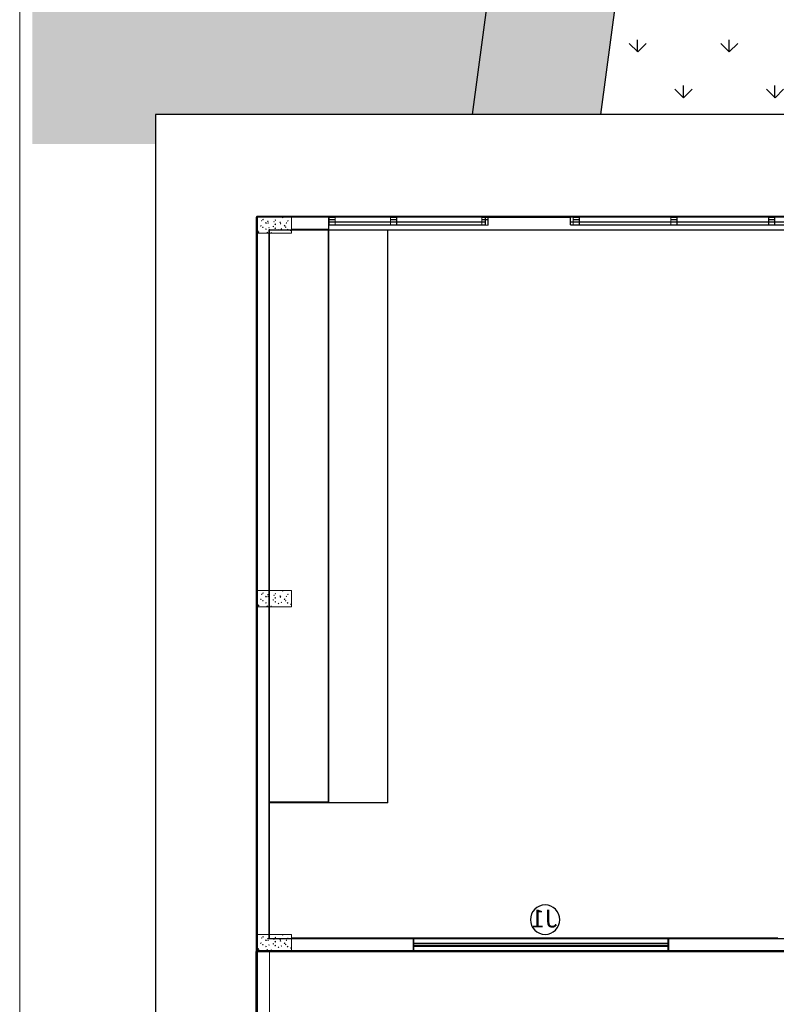
# Model space of a CAD drawing. Units: millimetres. Extents: x 48146 to 50636, y 55946 to 56451.
# Drawn here: x 48186 to 48195, y 56030 to 56041 of the extents above; entities that cross this region are included whole.
import ezdxf

# ---------------------------------------------------------------- set-up
doc = ezdxf.new("R2010")
doc.units = ezdxf.units.MM
doc.linetypes.add('HIDDEN', pattern=[9.525, 6.35, -3.175])
doc.linetypes.add('HIDDEN2', pattern=[4.7625, 3.175, -1.5875])
doc.layers.add('0.1', color=1, linetype='Continuous', lineweight=9)
doc.layers.add('Arquitetura', color=134, linetype='Continuous', lineweight=5)
for name, color, linetype in [('AR-ALV', 5, 'Continuous'), ('B.L ESQUAD', 7, 'Continuous'), ('Esquadria fina', 2, 'Continuous'), ('ESQUADRIAS', 2, 'Continuous'), ('HACHURA FINA', 253, 'Continuous'), ('PAREDE', 4, 'Continuous'), ('PISO', 1, 'Continuous'), ('PISO_NÍVEIS', 253, 'Continuous'), ('PISOS', 8, 'Continuous'), ('PROJEÇÃO 2', 1, 'HIDDEN2'), ('UR - Arborizaçao', 74, 'Continuous'), ('vegetaçao', 97, 'Continuous')]:
    doc.layers.add(name, color=color, linetype=linetype)
doc.layers.add('HATCH LASTRO DE CONCRETO', color=7, linetype='Continuous', true_color=0xdedede)
doc.styles.add('SEDUC_cota', font='romans.shx', dxfattribs={"width": 1.3})
pattern_1 = [(90, (46700.17754, 55879.10504), (-0.538815, 0.538815), [0.142875, -0.934755]), (45, (46700.17754, 55879.10504), (-0.53881537, 0.53881537), [0.142875, -0.619125]), (135, (46700.17754, 55879.10504), (-0.53881537, -0.53881537), [0.142875, -0.619125])]

# ---------------------------------------------------------------- blocks, each defined once
blk = doc.blocks.new('pal')
for p, q in [((1664.487, 124.199), (1663.991, 125.027)), ((1665.693, 124.278), (1664.665, 124.04)), ((1665.032, 123.408), (1665.693, 124.278)), ((1663.707, 124.115), (1664.027, 123.241)), ((1664.128, 123.231), (1664.487, 124.199)), ((1664.665, 124.04), (1664.109, 123.24)), ((1663.412, 123.858), (1662.273, 123.988)), ((1662.273, 123.988), (1663.102, 123.212)), ((1664.181, 123.139), (1665.032, 123.408)), ((1664.505, 123.242), (1665.006, 123.154)), ((1665.006, 123.154), (1665.882, 122.325)), ((1664.101, 121.888), (1664.052, 123.022)), ((1664.161, 123.071), (1664.782, 122.006)), ((1663.081, 122.555), (1662.93, 121.533)), ((1664.782, 122.006), (1664.691, 121.292)), ((1664.691, 121.292), (1664.101, 121.888))]:
    blk.add_line(p, q)
for points in [[(1665.882, 122.325), (1664.911, 122.451)], [(1662.93, 121.533), (1663.584, 122.08)]]:
    blk.add_lwpolyline(points)
blk.add_circle((1664.068, 123.135), 0.113)
for centre, radius, start, end in [((1665.248, 124.137), 1.54, 144.6807, 180.7977), ((1662.667, 122.552), 1.503, 26.8744, 60.314), ((1663.737, 124.476), 1.415, 243.33, 268.0008), ((1664.622, 121.328), 1.97, 109.4465, 141.4939), ((1662.217, 123.387), 1.891, 316.2788, 348.8477), ((1665.822, 124.349), 2.105, 217.6625, 244.3748)]:
    blk.add_arc(centre, radius, start, end)
blk = doc.blocks.new('Palmeira')
at = {"layer": 'UR - Arborizaçao'}
h = blk.add_hatch(color=129, dxfattribs=at)
edge = h.paths.add_edge_path()
edge.add_arc((-3.055, -0.746), 3.186, 337.795, 370.3639)
edge = h.paths.add_edge_path()
edge.add_arc((1.988, -2.486), 3.319, 130.9627, 163.0101)
edge = h.paths.add_edge_path()
edge.add_arc((-1.345, 1.9), 2.384, 264.8462, 289.517)
edge = h.paths.add_edge_path()
edge.add_arc((-1.832, -1.777), 2.532, 48.3905, 81.8302)
edge = h.paths.add_edge_path()
edge.add_arc((1.233, 2.301), 2.595, 166.1969, 202.3139)
edge = h.paths.add_edge_path()
edge.add_arc((0.003, 0.002), 0.191, 0, 360)
edge = h.paths.add_edge_path()
edge.add_line((0.189, -0.041), (1.82, -1.325))
edge = h.paths.add_edge_path()
edge.add_line((1.82, -1.325), (2.118, -2.501))
edge = h.paths.add_edge_path()
edge.add_line((2.118, -2.501), (0.826, -1.931))
edge = h.paths.add_edge_path()
edge.add_line((0.826, -1.931), (0.048, -0.183))
edge = h.paths.add_edge_path()
edge.add_line((0.622, 0.44), (1.461, 0.612))
edge = h.paths.add_edge_path()
edge.add_line((1.461, 0.612), (3.346, -0.147))
edge = h.paths.add_edge_path()
edge.add_line((0.177, 0.079), (1.345, 1.027))
edge = h.paths.add_edge_path()
edge.add_line((1.345, 1.027), (1.843, 2.798))
edge = h.paths.add_edge_path()
edge.add_line((1.843, 2.798), (0.38, 1.79))
edge = h.paths.add_edge_path()
edge.add_line((0.38, 1.79), (0.002, 0.193))
edge = h.paths.add_edge_path()
edge.add_line((0.037, 0.19), (0.003, 1.929))
edge = h.paths.add_edge_path()
edge.add_line((0.003, 1.929), (-1.287, 2.921))
edge = h.paths.add_edge_path()
edge.add_line((-1.168, 1.316), (-0.127, 0.143))
edge = h.paths.add_edge_path()
edge.add_line((-1.472, 0.73), (-3.337, 0.231))
edge = h.paths.add_edge_path()
edge.add_line((-3.337, 0.231), (-1.559, -0.474))
edge = h.paths.add_edge_path()
edge.add_line((-1.186, -1.517), (-0.79, -3.211))
edge = h.paths.add_edge_path()
edge.add_line((-0.79, -3.211), (-0.105, -1.95))
edge = h.paths.add_edge_path()
edge.add_line((3.346, -0.147), (1.747, -0.549))
edge = h.paths.add_edge_path()
edge.add_arc((2.001, 2.989), 3.547, 239.1787, 265.8909)
h = blk.add_hatch(color=129, dxfattribs=at)
edge = h.paths.add_edge_path()
edge.add_arc((-3.042, -0.716), 3.186, 337.795, 370.3639)
edge = h.paths.add_edge_path()
edge.add_arc((2.001, -2.457), 3.319, 130.9627, 163.0101)
edge = h.paths.add_edge_path()
edge.add_arc((-1.332, 1.93), 2.384, 264.8462, 289.517)
edge = h.paths.add_edge_path()
edge.add_arc((-1.819, -1.747), 2.532, 48.3905, 81.8302)
edge = h.paths.add_edge_path()
edge.add_arc((1.246, 2.331), 2.595, 166.1969, 202.3139)
edge = h.paths.add_edge_path()
edge.add_arc((0.016, 0.032), 0.191, 0, 360)
edge = h.paths.add_edge_path()
edge.add_line((0.202, -0.011), (1.833, -1.295))
edge = h.paths.add_edge_path()
edge.add_line((1.833, -1.295), (2.131, -2.471))
edge = h.paths.add_edge_path()
edge.add_line((2.131, -2.471), (0.839, -1.902))
edge = h.paths.add_edge_path()
edge.add_line((0.839, -1.902), (0.061, -0.154))
edge = h.paths.add_edge_path()
edge.add_line((0.635, 0.47), (1.474, 0.642))
edge = h.paths.add_edge_path()
edge.add_line((1.474, 0.642), (3.36, -0.117))
edge = h.paths.add_edge_path()
edge.add_line((0.19, 0.109), (1.358, 1.057))
edge = h.paths.add_edge_path()
edge.add_line((1.358, 1.057), (1.856, 2.828))
edge = h.paths.add_edge_path()
edge.add_line((1.856, 2.828), (0.393, 1.82))
edge = h.paths.add_edge_path()
edge.add_line((0.393, 1.82), (0.015, 0.223))
edge = h.paths.add_edge_path()
edge.add_line((0.05, 0.22), (0.016, 1.959))
edge = h.paths.add_edge_path()
edge.add_line((0.016, 1.959), (-1.274, 2.95))
edge = h.paths.add_edge_path()
edge.add_line((-1.155, 1.346), (-0.114, 0.172))
edge = h.paths.add_edge_path()
edge.add_line((-1.459, 0.759), (-3.324, 0.261))
edge = h.paths.add_edge_path()
edge.add_line((-3.324, 0.261), (-1.546, -0.444))
edge = h.paths.add_edge_path()
edge.add_line((-1.173, -1.487), (-0.777, -3.181))
edge = h.paths.add_edge_path()
edge.add_line((-0.777, -3.181), (-0.092, -1.92))
edge = h.paths.add_edge_path()
edge.add_line((3.36, -0.117), (1.76, -0.519))
edge = h.paths.add_edge_path()
edge.add_arc((2.015, 3.019), 3.547, 239.1787, 265.8909)
h = blk.add_hatch(color=86, dxfattribs=at)
h.paths.add_polyline_path([(0.016, 1.959), (-1.274, 2.95, 0.158908), (-1.155, 1.346), (-0.114, 0.172, -0.187383), (0.015, 0.223), (0.048, 0.36)])
h.paths.add_polyline_path([(-1.459, 0.759), (-3.324, 0.261), (-1.546, -0.444, 0.108064), (-0.536, -0.317, -0.038792), (-0.175, 0.049, -0.138608), (-0.137, 0.146, 0.146952)])
h.paths.add_polyline_path([(0.114, -0.272), (0.061, -0.154, -0.45725), (-0.175, 0.014, -0.046294), (-0.175, 0.049, 0.140751), (-1.173, -1.487), (-0.777, -3.181), (-0.092, -1.92, 0.132577)])
h.paths.add_polyline_path([(0.291, -0.081, -0.007599), (0.197, -0.027, -0.213433), (0.093, -0.143, -0.010301), (0.114, -0.272), (0.839, -1.902), (2.131, -2.471), (1.833, -1.295)])
h.paths.add_polyline_path([(1.474, 0.642), (0.635, 0.47), (0.19, 0.109, -0.080432), (0.206, 0.05, -0.080306), (0.202, -0.011), (0.291, -0.081, 0.109389), (1.76, -0.519), (3.36, -0.117)])
h.paths.add_polyline_path([(1.856, 2.828), (0.393, 1.82), (0.048, 0.36), (0.05, 0.22, -0.247874), (0.19, 0.109), (1.358, 1.057)])
for points in [[(-3.158, 0.236), (-1.53, -0.428), (-0.519, -0.288), (-0.077, -0.012), (1.344, 1.043), (1.838, 2.771), (1.485, 2.021), (1.159, 1.143), (0.054, 0.146), (-0.007, 1.865), (-1.245, 2.888), (-0.171, 1.747), (0.009, 0.157), (-0.501, -0.169), (-1.523, -0.193)], [(-0.041, -0.052), (-0.564, -1.697), (-0.772, -3.146), (-0.191, -2.114), (0.11, -1.264), (0.088, -0.159), (0.205, -0.136), (0.632, -0.619), (2.091, -2.433), (1.808, -1.329), (0.231, -0.026), (0.38, 0.154), (3.182, -0.116), (1.493, 0.605), (0.593, 0.425), (0.411, 0.336), (0.17, 0.361), (0.004, 0.226), (-0.061, 0.029)]]:
    blk.add_hatch(color=256, dxfattribs=at).paths.add_polyline_path(points)
h = blk.add_hatch(dxfattribs=at)
h.set_pattern_fill('LINE', color=98, scale=0.09234, angle=126.6758, style=0)
h.set_pattern_definition([(126.675841, (-12628.09705, -3602.3306), (-0.2351380405, -0.17511231), [])])
h.paths.add_polyline_path([(0.78, 1.328), (-0.443, 2.402, 0.158908), (-0.428, 0.793), (0.534, -0.446, -0.187383), (0.666, -0.404), (0.708, -0.269)])
h.paths.add_polyline_path([(-0.77, 0.228), (-2.663, -0.148), (-0.935, -0.968, 0.108064), (0.081, -0.907, -0.038792), (0.465, -0.565, -0.138608), (0.509, -0.471, 0.146952)])
h.paths.add_polyline_path([(0.732, -0.905), (0.687, -0.783, -0.45725), (0.463, -0.6, -0.046294), (0.465, -0.565, 0.140751), (-0.631, -2.033), (-0.347, -3.749), (0.42, -2.536, 0.132577)])
h.paths.add_polyline_path([(0.921, -0.725, -0.007599), (0.832, -0.665, -0.213433), (0.72, -0.774, -0.010301), (0.732, -0.905), (1.349, -2.578), (2.602, -3.23), (2.381, -2.037)])
h.paths.add_polyline_path([(2.149, -0.081), (1.301, -0.198), (0.834, -0.529, -0.080432), (0.845, -0.589, -0.080306), (0.837, -0.649), (0.921, -0.725, 0.109389), (2.359, -1.258), (3.981, -0.961)])
h.paths.add_polyline_path([(2.673, 2.075), (1.147, 1.165), (0.708, -0.269), (0.701, -0.409, -0.247874), (0.834, -0.529), (2.061, 0.34)])
for centre, start, end in [((-2.114, 2.78), 310.5226, 9.4804), ((3.612, 0.698), 130.5672, 189.5249), ((-3.499, 0.267), 358.2595, 58.135), ((1.837, 2.924), 174.8052, 234.6807), ((-1.202, 3.27), 227.0189, 287.7016), ((-2.074, -2.743), 55.7875, 116.4703), ((1.378, -3.112), 54.3408, 110.3105), ((1.912, 3.029), 239.7388, 295.7085), ((-3.332, -0.405), 305.2305, 4.0766), ((2.388, -2.394), 137.5849, 196.431), ((1.365, -3.141), 116.5496, 116.7881), ((1.378, -3.112), 116.5496, 116.7881), ((3.329, 0.768), 196.0077, 253.527), ((-1.248, -3.184), 8.0964, 65.6157)]:
    blk.add_arc(centre, 3.379, start, end, dxfattribs=at)
at = {"layer": 'UR - Arborizaçao', "xscale": 1.684662196838143, "yscale": 1.684662196838143, "zscale": 1.684662196838143, "rotation": 21.5161862538558}
blk.add_blockref('pal', (-2531.937, -1221.136), dxfattribs=at)
blk = doc.blocks.new('janelaaltaprojeção')
blk.add_circle((-0.05, 0.286), 0.173)
at = {"layer": 'PROJEÇÃO 2'}
for p, q in [((-1.5, -0.09), (-1.5, 0.06)), ((-1.5, 0), (1.5, 0)), ((1.5, -0.09), (1.5, 0.06)), ((-1.5, -0.03), (1.5, -0.03))]:
    blk.add_line(p, q, dxfattribs=at)
at = {"linetype": 'HIDDEN', "insert": (-0.2, 0.404), "char_height": 0.21, "width": 0.17079, "attachment_point": 1, "style": 'SEDUC_cota'}
blk.add_mtext('{\\fArial|b0|i0|c0|p34;\\W1;J1}', dxfattribs=at)

msp = doc.modelspace()

# ---------------------------------------------------------------- hatches: boundary and pattern name
at = {"layer": 'HACHURA FINA', "true_color": 0xb00c9b}
h = msp.add_hatch(dxfattribs=at)
h.set_pattern_fill('AR-SAND', color=214, scale=0.01, angle=45, style=0)
h.set_pattern_definition([(82.5, (1035.54052, 641.63058), (-0.3573813487, 0.3347534891), [0, -0.38608, 0, -0.4318, 0, -0.41275]), (52.5, (1035.5405, 641.6306), (-0.189010928, 0.8247328513), [0, -0.20828, 0, -0.34798, 0, -0.13335]), (12.5, (1035.3196, 641.40966), (0.5582998258, 0.560332312), [0, -0.127, 0, -0.4572, 0, -0.5969]), (2.5, (1035.3196, 641.40966), (0.382281109, 0.6975507816), [0, -0.0635, 0, -0.29972, 0, -0.3429])])
h.paths.add_polyline_path([(48191.824, 56040.014), (48193.338, 56040.014), (48194.593, 56049.403), (48195.068, 56049.403), (48197.303, 56045.154), (48220.639, 56051.464), (48229.499, 56046.004), (48229.499, 56047.766), (48220.873, 56053.081), (48198.072, 56046.916), (48191.785, 56058.865), (48199.626, 56069.116), (48198.011, 56069.475), (48190.011, 56059.015), (48193.482, 56052.418)])
at = {"layer": 'vegetaçao'}
h = msp.add_hatch(dxfattribs=at)
h.set_pattern_fill('GRASS', color=256, scale=0.03, style=0)
h.set_pattern_definition(pattern_1)
h.paths.add_polyline_path([(48188.099, 56039.664), (48188.099, 56040.014), (48191.824, 56040.014), (48193.482, 56052.418), (48190.011, 56059.015), (48198.011, 56069.475), (48196.407, 56076.798), (48190.63, 56079.869), (48191.449, 56091.096), (48197.437, 56091.507), (48200.17, 56096.276), (48207.997, 56094.636), (48211.314, 56087.469), (48227.489, 56082.546), (48227.489, 56099.439), (48186.649, 56099.439), (48186.649, 56039.664)])
h = msp.add_hatch(dxfattribs=at)
h.set_pattern_fill('GRASS', color=256, scale=0.03, style=0)
h.set_pattern_definition(pattern_1)
h.paths.add_polyline_path([(48193.338, 56040.014), (48202.949, 56040.014), (48202.949, 56039.664), (48229.499, 56039.664), (48229.499, 56046.004), (48220.639, 56051.464), (48197.303, 56045.154), (48195.068, 56049.403), (48194.593, 56049.403)])

# ---------------------------------------------------------------- linework, layer by layer
at = {"color": 250}
msp.add_line((48190.833, 56031.908), (48189.433, 56031.908), dxfattribs=at)
at = {"layer": '0.1', "elevation": 0}
msp.add_lwpolyline([(48286.499, 56099.589), (48186.499, 56099.589), (48186.499, 55999.514), (48286.499, 55999.514)], close=True, dxfattribs=at)
at = {"layer": 'AR-ALV', "color": 250}
msp.add_line((48200.533, 56030.304), (48189.433, 56030.304), dxfattribs=at)
at = {"layer": 'Arquitetura', "color": 8, "linetype": 'Continuous'}
for p, q in [((48189.289, 56038.814), (48189.289, 56030.165)), ((48190.139, 56038.814), (48189.289, 56038.814)), ((48189.289, 56038.814), (48189.289, 56030.165)), ((48190.139, 56038.814), (48190.139, 56038.664)), ((48189.439, 56038.664), (48189.439, 56030.315)), ((48189.699, 56038.664), (48190.139, 56038.664)), ((48189.439, 56038.614), (48189.439, 56034.405)), ((48189.439, 56034.215), (48189.439, 56030.355)), ((48189.289, 56030.165), (48200.537, 56030.165))]:
    msp.add_line(p, q, dxfattribs=at)
at = {"layer": 'Arquitetura', "color": 8}
for p, q in [((48189.699, 56038.804), (48189.299, 56038.804)), ((48189.299, 56038.804), (48189.299, 56038.614)), ((48189.344, 56038.76), (48189.349, 56038.766)), ((48189.344, 56038.76), (48189.35, 56038.76)), ((48189.35, 56038.76), (48189.349, 56038.766)), ((48189.359, 56038.776), (48189.366, 56038.779)), ((48189.359, 56038.776), (48189.364, 56038.773)), ((48189.364, 56038.773), (48189.366, 56038.779)), ((48189.417, 56038.754), (48189.421, 56038.76)), ((48189.417, 56038.754), (48189.423, 56038.753)), ((48189.423, 56038.753), (48189.421, 56038.76)), ((48189.489, 56038.748), (48189.494, 56038.753)), ((48189.489, 56038.748), (48189.496, 56038.747)), ((48189.496, 56038.747), (48189.494, 56038.753)), ((48189.505, 56038.768), (48189.512, 56038.771)), ((48189.505, 56038.768), (48189.51, 56038.765)), ((48189.51, 56038.765), (48189.512, 56038.771)), ((48189.562, 56038.741), (48189.567, 56038.747)), ((48189.568, 56038.741), (48189.567, 56038.747)), ((48189.59, 56038.801), (48189.597, 56038.804)), ((48189.59, 56038.801), (48189.595, 56038.798)), ((48189.595, 56038.798), (48189.597, 56038.804)), ((48189.651, 56038.76), (48189.658, 56038.763)), ((48189.651, 56038.76), (48189.656, 56038.757)), ((48189.656, 56038.757), (48189.658, 56038.763)), ((48189.699, 56038.614), (48189.699, 56038.804)), ((48192.014, 56038.814), (48190.139, 56038.814)), ((48192.014, 56038.804), (48190.139, 56038.804)), ((48190.214, 56038.804), (48190.139, 56038.804)), ((48190.139, 56038.804), (48190.139, 56038.774)), ((48190.139, 56038.774), (48190.214, 56038.774)), ((48190.214, 56038.774), (48190.139, 56038.774)), ((48190.139, 56038.774), (48190.139, 56038.709)), ((48190.211, 56038.801), (48190.141, 56038.801)), ((48190.141, 56038.801), (48190.141, 56038.776)), ((48190.141, 56038.776), (48190.211, 56038.776)), ((48190.211, 56038.771), (48190.141, 56038.771)), ((48190.141, 56038.771), (48190.141, 56038.711)), ((48190.176, 56038.804), (48190.176, 56038.814)), ((48190.211, 56038.776), (48190.211, 56038.801)), ((48190.211, 56038.711), (48190.211, 56038.771)), ((48190.214, 56038.774), (48190.214, 56038.804)), ((48190.214, 56038.709), (48190.214, 56038.774)), ((48190.939, 56038.804), (48190.864, 56038.804)), ((48190.864, 56038.804), (48190.864, 56038.774)), ((48190.864, 56038.774), (48190.939, 56038.774)), ((48190.939, 56038.774), (48190.864, 56038.774)), ((48190.864, 56038.774), (48190.864, 56038.709)), ((48190.936, 56038.801), (48190.866, 56038.801)), ((48190.866, 56038.801), (48190.866, 56038.776)), ((48190.866, 56038.776), (48190.936, 56038.776)), ((48190.936, 56038.771), (48190.866, 56038.771)), ((48190.866, 56038.771), (48190.866, 56038.711)), ((48190.901, 56038.804), (48190.901, 56038.814)), ((48190.936, 56038.776), (48190.936, 56038.801)), ((48190.936, 56038.711), (48190.936, 56038.771)), ((48190.939, 56038.774), (48190.939, 56038.804)), ((48190.939, 56038.709), (48190.939, 56038.774)), ((48192.014, 56038.804), (48191.939, 56038.804)), ((48191.939, 56038.804), (48191.939, 56038.774)), ((48191.939, 56038.774), (48192.014, 56038.774)), ((48192.014, 56038.774), (48191.939, 56038.774)), ((48191.939, 56038.774), (48191.939, 56038.709)), ((48192.011, 56038.801), (48191.941, 56038.801)), ((48191.941, 56038.801), (48191.941, 56038.776)), ((48191.941, 56038.776), (48192.011, 56038.776)), ((48192.011, 56038.771), (48191.941, 56038.771)), ((48191.941, 56038.771), (48191.941, 56038.711)), ((48191.976, 56038.804), (48191.976, 56038.814)), ((48192.011, 56038.776), (48192.011, 56038.801)), ((48192.011, 56038.711), (48192.011, 56038.771)), ((48192.014, 56038.724), (48192.014, 56038.814)), ((48192.014, 56038.774), (48192.014, 56038.804)), ((48192.014, 56038.709), (48192.014, 56038.774)), ((48201.137, 56038.814), (48193.014, 56038.814)), ((48193.014, 56038.724), (48193.014, 56038.814)), ((48201.137, 56038.804), (48193.014, 56038.804)), ((48193.088, 56038.804), (48193.014, 56038.804)), ((48193.014, 56038.804), (48193.014, 56038.774)), ((48193.014, 56038.774), (48193.088, 56038.774)), ((48193.088, 56038.774), (48193.014, 56038.774)), ((48193.014, 56038.774), (48193.014, 56038.709)), ((48193.086, 56038.801), (48193.016, 56038.801)), ((48193.016, 56038.801), (48193.016, 56038.776)), ((48193.016, 56038.776), (48193.086, 56038.776)), ((48193.086, 56038.771), (48193.016, 56038.771)), ((48193.016, 56038.771), (48193.016, 56038.711)), ((48193.051, 56038.804), (48193.051, 56038.814)), ((48193.086, 56038.776), (48193.086, 56038.801)), ((48193.086, 56038.711), (48193.086, 56038.771)), ((48193.088, 56038.774), (48193.088, 56038.804)), ((48193.088, 56038.709), (48193.088, 56038.774)), ((48194.238, 56038.804), (48194.163, 56038.804)), ((48194.163, 56038.804), (48194.163, 56038.774)), ((48194.163, 56038.774), (48194.238, 56038.774)), ((48194.238, 56038.774), (48194.163, 56038.774)), ((48194.163, 56038.774), (48194.163, 56038.709)), ((48194.236, 56038.801), (48194.166, 56038.801)), ((48194.166, 56038.801), (48194.166, 56038.776)), ((48194.166, 56038.776), (48194.236, 56038.776)), ((48194.236, 56038.771), (48194.166, 56038.771)), ((48194.166, 56038.771), (48194.166, 56038.711)), ((48194.201, 56038.804), (48194.201, 56038.814)), ((48194.236, 56038.776), (48194.236, 56038.801)), ((48194.236, 56038.711), (48194.236, 56038.771)), ((48194.238, 56038.774), (48194.238, 56038.804)), ((48194.238, 56038.709), (48194.238, 56038.774)), ((48195.388, 56038.804), (48195.313, 56038.804)), ((48195.313, 56038.804), (48195.313, 56038.774)), ((48195.313, 56038.774), (48195.388, 56038.774)), ((48195.388, 56038.774), (48195.313, 56038.774)), ((48195.313, 56038.774), (48195.313, 56038.709)), ((48195.386, 56038.801), (48195.316, 56038.801)), ((48195.316, 56038.801), (48195.316, 56038.776)), ((48195.316, 56038.776), (48195.386, 56038.776)), ((48195.386, 56038.771), (48195.316, 56038.771)), ((48195.316, 56038.771), (48195.316, 56038.711)), ((48195.351, 56038.804), (48195.351, 56038.814)), ((48195.386, 56038.776), (48195.386, 56038.801)), ((48195.386, 56038.711), (48195.386, 56038.771)), ((48195.388, 56038.774), (48195.388, 56038.804)), ((48195.388, 56038.709), (48195.388, 56038.774)), ((48189.299, 56038.634), (48189.307, 56038.643)), ((48189.299, 56038.634), (48189.308, 56038.633)), ((48189.308, 56038.633), (48189.307, 56038.643)), ((48189.309, 56038.629), (48189.316, 56038.632)), ((48189.309, 56038.629), (48189.314, 56038.626)), ((48189.314, 56038.626), (48189.316, 56038.632)), ((48189.334, 56038.703), (48189.341, 56038.705)), ((48189.334, 56038.703), (48189.339, 56038.699)), ((48189.339, 56038.699), (48189.341, 56038.705)), ((48189.358, 56038.684), (48189.363, 56038.69)), ((48189.358, 56038.684), (48189.364, 56038.683)), ((48189.364, 56038.683), (48189.363, 56038.69)), ((48189.394, 56038.733), (48189.402, 56038.741)), ((48189.394, 56038.733), (48189.403, 56038.732)), ((48189.395, 56038.662), (48189.402, 56038.665)), ((48189.395, 56038.662), (48189.4, 56038.659)), ((48189.4, 56038.659), (48189.402, 56038.665)), ((48189.403, 56038.732), (48189.402, 56038.741)), ((48189.419, 56038.736), (48189.426, 56038.738)), ((48189.419, 56038.736), (48189.424, 56038.732)), ((48189.424, 56038.732), (48189.426, 56038.738)), ((48189.431, 56038.678), (48189.436, 56038.683)), ((48189.431, 56038.678), (48189.437, 56038.677)), ((48189.437, 56038.677), (48189.436, 56038.683)), ((48189.48, 56038.695), (48189.487, 56038.697)), ((48189.48, 56038.695), (48189.485, 56038.691)), ((48189.485, 56038.691), (48189.487, 56038.697)), ((48189.502, 56038.716), (48189.51, 56038.725)), ((48189.502, 56038.716), (48189.511, 56038.715)), ((48189.504, 56038.671), (48189.509, 56038.677)), ((48189.504, 56038.671), (48189.51, 56038.671)), ((48189.51, 56038.671), (48189.509, 56038.677)), ((48189.511, 56038.715), (48189.51, 56038.725)), ((48189.541, 56038.654), (48189.548, 56038.657)), ((48189.541, 56038.654), (48189.546, 56038.65)), ((48189.546, 56038.65), (48189.548, 56038.657)), ((48189.562, 56038.741), (48189.568, 56038.741)), ((48189.565, 56038.727), (48189.572, 56038.73)), ((48189.565, 56038.727), (48189.57, 56038.724)), ((48189.57, 56038.724), (48189.572, 56038.73)), ((48189.576, 56038.665), (48189.581, 56038.671)), ((48189.576, 56038.665), (48189.582, 56038.664)), ((48189.582, 56038.664), (48189.581, 56038.671)), ((48189.611, 56038.7), (48189.619, 56038.708)), ((48189.611, 56038.7), (48189.62, 56038.698)), ((48189.62, 56038.698), (48189.619, 56038.708)), ((48189.626, 56038.687), (48189.633, 56038.689)), ((48189.626, 56038.687), (48189.631, 56038.683)), ((48189.631, 56038.683), (48189.633, 56038.689)), ((48189.635, 56038.735), (48189.64, 56038.741)), ((48189.635, 56038.735), (48189.641, 56038.734)), ((48189.641, 56038.734), (48189.64, 56038.741)), ((48189.649, 56038.658), (48189.654, 56038.664)), ((48189.649, 56038.658), (48189.655, 56038.658)), ((48189.655, 56038.658), (48189.654, 56038.664)), ((48189.687, 56038.646), (48189.694, 56038.648)), ((48189.687, 56038.646), (48189.692, 56038.642)), ((48189.692, 56038.642), (48189.694, 56038.648)), ((48190.139, 56038.709), (48190.214, 56038.709)), ((48190.139, 56031.919), (48190.139, 56038.664)), ((48190.141, 56038.711), (48190.211, 56038.711)), ((48190.864, 56038.709), (48190.939, 56038.709)), ((48190.866, 56038.711), (48190.936, 56038.711)), ((48191.939, 56038.709), (48192.014, 56038.709)), ((48191.941, 56038.711), (48192.011, 56038.711)), ((48193.014, 56038.709), (48193.088, 56038.709)), ((48193.016, 56038.711), (48193.086, 56038.711)), ((48194.163, 56038.709), (48194.238, 56038.709)), ((48194.166, 56038.711), (48194.236, 56038.711)), ((48195.313, 56038.709), (48195.388, 56038.709)), ((48195.316, 56038.711), (48195.386, 56038.711)), ((48189.299, 56038.614), (48189.304, 56038.62)), ((48189.299, 56038.614), (48189.699, 56038.614)), ((48189.305, 56038.614), (48189.304, 56038.62)), ((48189.408, 56038.617), (48189.415, 56038.626)), ((48189.408, 56038.617), (48189.417, 56038.616)), ((48189.417, 56038.616), (48189.415, 56038.626)), ((48189.455, 56038.621), (48189.462, 56038.624)), ((48189.455, 56038.621), (48189.46, 56038.618)), ((48189.46, 56038.618), (48189.462, 56038.624)), ((48189.604, 56038.614), (48189.608, 56038.616)), ((48189.608, 56038.614), (48189.608, 56038.616)), ((48189.699, 56034.405), (48189.299, 56034.405)), ((48189.299, 56034.405), (48189.299, 56034.215)), ((48189.344, 56034.361), (48189.349, 56034.367)), ((48189.344, 56034.361), (48189.35, 56034.361)), ((48189.35, 56034.361), (48189.349, 56034.367)), ((48189.359, 56034.377), (48189.366, 56034.38)), ((48189.359, 56034.377), (48189.364, 56034.374)), ((48189.364, 56034.374), (48189.366, 56034.38)), ((48189.394, 56034.334), (48189.402, 56034.342)), ((48189.403, 56034.333), (48189.402, 56034.342)), ((48189.417, 56034.355), (48189.421, 56034.361)), ((48189.417, 56034.355), (48189.423, 56034.354)), ((48189.419, 56034.336), (48189.426, 56034.339)), ((48189.423, 56034.354), (48189.421, 56034.361)), ((48189.424, 56034.333), (48189.426, 56034.339)), ((48189.489, 56034.348), (48189.494, 56034.354)), ((48189.489, 56034.348), (48189.496, 56034.348)), ((48189.496, 56034.348), (48189.494, 56034.354)), ((48189.505, 56034.369), (48189.512, 56034.372)), ((48189.505, 56034.369), (48189.51, 56034.366)), ((48189.51, 56034.366), (48189.512, 56034.372)), ((48189.562, 56034.342), (48189.567, 56034.348)), ((48189.562, 56034.342), (48189.568, 56034.341)), ((48189.568, 56034.341), (48189.567, 56034.348)), ((48189.59, 56034.402), (48189.597, 56034.405)), ((48189.59, 56034.402), (48189.595, 56034.398)), ((48189.595, 56034.398), (48189.597, 56034.405)), ((48189.635, 56034.336), (48189.64, 56034.341)), ((48189.641, 56034.335), (48189.64, 56034.341)), ((48189.651, 56034.361), (48189.658, 56034.364)), ((48189.651, 56034.361), (48189.656, 56034.358)), ((48189.656, 56034.358), (48189.658, 56034.364)), ((48189.699, 56034.215), (48189.699, 56034.405)), ((48189.299, 56034.235), (48189.307, 56034.243)), ((48189.299, 56034.235), (48189.308, 56034.234)), ((48189.308, 56034.234), (48189.307, 56034.243)), ((48189.309, 56034.23), (48189.316, 56034.233)), ((48189.309, 56034.23), (48189.314, 56034.226)), ((48189.314, 56034.226), (48189.316, 56034.233)), ((48189.334, 56034.304), (48189.341, 56034.306)), ((48189.334, 56034.304), (48189.339, 56034.3)), ((48189.339, 56034.3), (48189.341, 56034.306)), ((48189.358, 56034.285), (48189.363, 56034.291)), ((48189.358, 56034.285), (48189.364, 56034.284)), ((48189.364, 56034.284), (48189.363, 56034.291)), ((48189.394, 56034.334), (48189.403, 56034.333)), ((48189.395, 56034.263), (48189.402, 56034.265)), ((48189.395, 56034.263), (48189.4, 56034.259)), ((48189.4, 56034.259), (48189.402, 56034.265)), ((48189.408, 56034.218), (48189.415, 56034.226)), ((48189.417, 56034.217), (48189.415, 56034.226)), ((48189.419, 56034.336), (48189.424, 56034.333)), ((48189.431, 56034.278), (48189.436, 56034.284)), ((48189.431, 56034.278), (48189.437, 56034.278)), ((48189.437, 56034.278), (48189.436, 56034.284)), ((48189.455, 56034.222), (48189.462, 56034.224)), ((48189.455, 56034.222), (48189.46, 56034.218)), ((48189.46, 56034.218), (48189.462, 56034.224)), ((48189.48, 56034.295), (48189.487, 56034.298)), ((48189.48, 56034.295), (48189.485, 56034.292)), ((48189.485, 56034.292), (48189.487, 56034.298)), ((48189.502, 56034.317), (48189.51, 56034.325)), ((48189.502, 56034.317), (48189.511, 56034.316)), ((48189.504, 56034.272), (48189.509, 56034.278)), ((48189.504, 56034.272), (48189.51, 56034.271)), ((48189.51, 56034.271), (48189.509, 56034.278)), ((48189.511, 56034.316), (48189.51, 56034.325)), ((48189.541, 56034.255), (48189.548, 56034.257)), ((48189.541, 56034.255), (48189.546, 56034.251)), ((48189.546, 56034.251), (48189.548, 56034.257)), ((48189.565, 56034.328), (48189.572, 56034.331)), ((48189.565, 56034.328), (48189.57, 56034.325)), ((48189.57, 56034.325), (48189.572, 56034.331)), ((48189.576, 56034.266), (48189.581, 56034.271)), ((48189.576, 56034.266), (48189.582, 56034.265)), ((48189.582, 56034.265), (48189.581, 56034.271)), ((48189.611, 56034.3), (48189.619, 56034.309)), ((48189.611, 56034.3), (48189.62, 56034.299)), ((48189.62, 56034.299), (48189.619, 56034.309)), ((48189.626, 56034.287), (48189.633, 56034.29)), ((48189.626, 56034.287), (48189.631, 56034.284)), ((48189.631, 56034.284), (48189.633, 56034.29)), ((48189.635, 56034.336), (48189.641, 56034.335)), ((48189.649, 56034.259), (48189.654, 56034.265)), ((48189.649, 56034.259), (48189.655, 56034.259)), ((48189.655, 56034.259), (48189.654, 56034.265)), ((48189.687, 56034.246), (48189.694, 56034.249)), ((48189.687, 56034.246), (48189.692, 56034.243)), ((48189.692, 56034.243), (48189.694, 56034.249)), ((48189.299, 56034.215), (48189.304, 56034.221)), ((48189.299, 56034.215), (48189.699, 56034.215)), ((48189.305, 56034.215), (48189.304, 56034.221)), ((48189.408, 56034.218), (48189.417, 56034.217)), ((48189.604, 56034.215), (48189.608, 56034.216)), ((48189.608, 56034.215), (48189.608, 56034.216)), ((48190.139, 56031.919), (48189.439, 56031.919)), ((48189.299, 56030.355), (48189.299, 56030.165)), ((48189.699, 56030.355), (48189.299, 56030.355)), ((48189.344, 56030.312), (48189.349, 56030.318)), ((48189.344, 56030.312), (48189.35, 56030.311)), ((48189.35, 56030.311), (48189.349, 56030.318)), ((48189.359, 56030.328), (48189.366, 56030.331)), ((48189.359, 56030.328), (48189.364, 56030.324)), ((48189.364, 56030.324), (48189.366, 56030.331)), ((48189.394, 56030.285), (48189.402, 56030.293)), ((48189.394, 56030.285), (48189.403, 56030.283)), ((48189.403, 56030.283), (48189.402, 56030.293)), ((48189.417, 56030.305), (48189.421, 56030.311)), ((48189.417, 56030.305), (48189.423, 56030.305)), ((48189.419, 56030.287), (48189.426, 56030.29)), ((48189.419, 56030.287), (48189.424, 56030.284)), ((48189.423, 56030.305), (48189.421, 56030.311)), ((48189.424, 56030.284), (48189.426, 56030.29)), ((48189.489, 56030.299), (48189.494, 56030.305)), ((48189.489, 56030.299), (48189.496, 56030.298)), ((48189.496, 56030.298), (48189.494, 56030.305)), ((48189.505, 56030.32), (48189.512, 56030.322)), ((48189.505, 56030.32), (48189.51, 56030.316)), ((48189.51, 56030.316), (48189.512, 56030.322)), ((48189.562, 56030.293), (48189.567, 56030.298)), ((48189.562, 56030.293), (48189.568, 56030.292)), ((48189.565, 56030.279), (48189.572, 56030.282)), ((48189.565, 56030.279), (48189.57, 56030.275)), ((48189.568, 56030.292), (48189.567, 56030.298)), ((48189.57, 56030.275), (48189.572, 56030.282)), ((48189.59, 56030.352), (48189.597, 56030.355)), ((48189.59, 56030.352), (48189.595, 56030.349)), ((48189.595, 56030.349), (48189.597, 56030.355)), ((48189.635, 56030.286), (48189.64, 56030.292)), ((48189.635, 56030.286), (48189.641, 56030.286)), ((48189.641, 56030.286), (48189.64, 56030.292)), ((48189.651, 56030.312), (48189.658, 56030.314)), ((48189.651, 56030.312), (48189.656, 56030.308)), ((48189.656, 56030.308), (48189.658, 56030.314)), ((48189.699, 56030.165), (48189.699, 56030.355)), ((48195.423, 56030.315), (48189.699, 56030.315)), ((48191.14, 56030.165), (48191.14, 56030.315)), ((48194.139, 56030.165), (48194.139, 56030.315)), ((48189.289, 56025.166), (48189.289, 56030.165)), ((48189.299, 56030.186), (48189.307, 56030.194)), ((48189.299, 56030.186), (48189.308, 56030.184)), ((48189.299, 56030.165), (48189.304, 56030.171)), ((48189.299, 56030.165), (48189.699, 56030.165)), ((48189.305, 56030.165), (48189.304, 56030.171)), ((48189.308, 56030.184), (48189.307, 56030.194)), ((48189.309, 56030.181), (48189.316, 56030.183)), ((48189.309, 56030.181), (48189.314, 56030.177)), ((48189.314, 56030.177), (48189.316, 56030.183)), ((48189.334, 56030.254), (48189.341, 56030.257)), ((48189.334, 56030.254), (48189.339, 56030.251)), ((48189.339, 56030.251), (48189.341, 56030.257)), ((48189.358, 56030.235), (48189.363, 56030.241)), ((48189.358, 56030.235), (48189.364, 56030.235)), ((48189.364, 56030.235), (48189.363, 56030.241)), ((48189.395, 56030.213), (48189.402, 56030.216)), ((48189.395, 56030.213), (48189.4, 56030.21)), ((48189.4, 56030.21), (48189.402, 56030.216)), ((48189.408, 56030.169), (48189.415, 56030.177)), ((48189.408, 56030.169), (48189.417, 56030.167)), ((48189.417, 56030.167), (48189.415, 56030.177)), ((48189.431, 56030.229), (48189.436, 56030.235)), ((48189.431, 56030.229), (48189.437, 56030.228)), ((48189.437, 56030.228), (48189.436, 56030.235)), ((48189.439, 56025.166), (48189.439, 56030.165)), ((48189.455, 56030.172), (48189.462, 56030.175)), ((48189.455, 56030.172), (48189.46, 56030.169)), ((48189.46, 56030.169), (48189.462, 56030.175)), ((48189.48, 56030.246), (48189.487, 56030.249)), ((48189.48, 56030.246), (48189.485, 56030.243)), ((48189.485, 56030.243), (48189.487, 56030.249)), ((48189.502, 56030.268), (48189.51, 56030.276)), ((48189.502, 56030.268), (48189.511, 56030.266)), ((48189.504, 56030.223), (48189.509, 56030.228)), ((48189.504, 56030.223), (48189.51, 56030.222)), ((48189.51, 56030.222), (48189.509, 56030.228)), ((48189.511, 56030.266), (48189.51, 56030.276)), ((48189.541, 56030.205), (48189.548, 56030.208)), ((48189.541, 56030.205), (48189.546, 56030.202)), ((48189.546, 56030.202), (48189.548, 56030.208)), ((48189.576, 56030.216), (48189.581, 56030.222)), ((48189.576, 56030.216), (48189.582, 56030.216)), ((48189.582, 56030.216), (48189.581, 56030.222)), ((48189.604, 56030.165), (48189.608, 56030.167)), ((48189.608, 56030.165), (48189.608, 56030.167)), ((48189.611, 56030.251), (48189.619, 56030.259)), ((48189.611, 56030.251), (48189.62, 56030.249)), ((48189.62, 56030.249), (48189.619, 56030.259)), ((48189.626, 56030.238), (48189.633, 56030.241)), ((48189.626, 56030.238), (48189.631, 56030.234)), ((48189.631, 56030.234), (48189.633, 56030.241)), ((48189.649, 56030.21), (48189.654, 56030.216)), ((48189.649, 56030.21), (48189.655, 56030.209)), ((48189.655, 56030.209), (48189.654, 56030.216)), ((48189.687, 56030.197), (48189.694, 56030.2)), ((48189.687, 56030.197), (48189.692, 56030.194)), ((48189.692, 56030.194), (48189.694, 56030.2)), ((48191.14, 56030.255), (48194.139, 56030.255)), ((48191.14, 56030.225), (48194.139, 56030.225))]:
    msp.add_line(p, q, dxfattribs=at)
at = {"layer": 'Esquadria fina', "color": 250}
for p, q in [((48191.983, 56038.744), (48190.133, 56038.744)), ((48191.983, 56038.714), (48191.983, 56038.804)), ((48192.983, 56038.714), (48192.983, 56038.804)), ((48201.133, 56038.744), (48192.983, 56038.744)), ((48190.133, 56038.714), (48191.983, 56038.714)), ((48192.983, 56038.714), (48201.133, 56038.714))]:
    msp.add_line(p, q, dxfattribs=at)
at = {"layer": 'ESQUADRIAS', "color": 3, "elevation": 0}
msp.add_lwpolyline([(48226.299, 56016.864), (48201.749, 56016.864), (48201.749, 56016.514), (48201.559, 56016.514), (48201.559, 56016.564), (48195.624, 56016.564), (48195.624, 56016.514), (48195.434, 56016.514), (48195.434, 56016.564), (48189.709, 56016.564), (48189.709, 56016.514), (48189.309, 56016.514), (48189.309, 56016.564), (48189.299, 56016.564), (48189.299, 56038.814), (48201.749, 56038.814), (48201.749, 56038.464), (48229.499, 56038.464), (48229.499, 56033.314)], dxfattribs=at)
at = {"layer": 'HATCH LASTRO DE CONCRETO', "color": 250, "elevation": 0}
msp.add_lwpolyline([(48191.983, 56038.804), (48192.983, 56038.804)], dxfattribs=at)
at = {"layer": 'PAREDE', "color": 250, "linetype": 'Continuous'}
for p, q in [((48190.133, 56038.804), (48190.133, 56038.654)), ((48189.433, 56038.654), (48189.433, 56030.304))]:
    msp.add_line(p, q, dxfattribs=at)
at = {"layer": 'PAREDE', "color": 250, "linetype": 'Continuous', "elevation": 0}
for points in [[(48190.133, 56038.804), (48189.283, 56038.804), (48189.283, 56030.154), (48200.533, 56030.154), (48200.533, 56030.304)], [(48189.433, 56038.654), (48190.133, 56038.654)]]:
    msp.add_lwpolyline(points, dxfattribs=at)
at = {"layer": 'PISO', "color": 250, "elevation": 0}
for points in [[(48190.133, 56031.908), (48190.133, 56038.654)], [(48190.833, 56031.908), (48190.833, 56038.654)]]:
    msp.add_lwpolyline(points, dxfattribs=at)
at = {"layer": 'PISO_NÍVEIS', "color": 250}
for p, q in [((48201.133, 56038.804), (48190.133, 56038.804)), ((48190.133, 56038.654), (48201.133, 56038.654))]:
    msp.add_line(p, q, dxfattribs=at)
at = {"layer": 'PISOS'}
for p, q in [((48193.482, 56052.418), (48191.824, 56040.014)), ((48194.593, 56049.403), (48193.338, 56040.014))]:
    msp.add_line(p, q, dxfattribs=at)
at = {"layer": 'PISOS', "color": 250}
msp.add_line((48189.283, 56025.154), (48189.283, 56030.154), dxfattribs=at)
at = {"layer": 'PISOS', "elevation": 0}
msp.add_lwpolyline([(48188.099, 56040.014), (48188.099, 56015.364), (48202.949, 56015.364), (48202.949, 56015.664), (48225.099, 56015.664), (48225.099, 56010.514), (48246.995, 56010.514), (48265.838, 56010.514), (48269.049, 56010.514), (48269.049, 56010.164), (48284.899, 56010.164), (48284.899, 56034.864), (48269.049, 56034.864), (48269.049, 56034.514), (48240.969, 56034.514), (48240.969, 56039.664), (48202.949, 56039.664), (48202.949, 56040.014), (48188.099, 56040.014)], dxfattribs=at)

# ---------------------------------------------------------------- block references
at = {"layer": 'B.L ESQUAD', "color": 250, "extrusion": (0, 0, -1), "zscale": -1}
msp.add_blockref('janelaaltaprojeção', (-48192.634, 56030.244), dxfattribs=at)
at = {"layer": 'UR - Arborizaçao', "xscale": 0.6755885803846526, "yscale": 0.6755885803846526, "zscale": 0.6755885803846526, "rotation": 208.2101911959702}
msp.add_blockref('Palmeira', (48190.271, 56043.973), dxfattribs=at)

doc.saveas('drawing.dxf')
